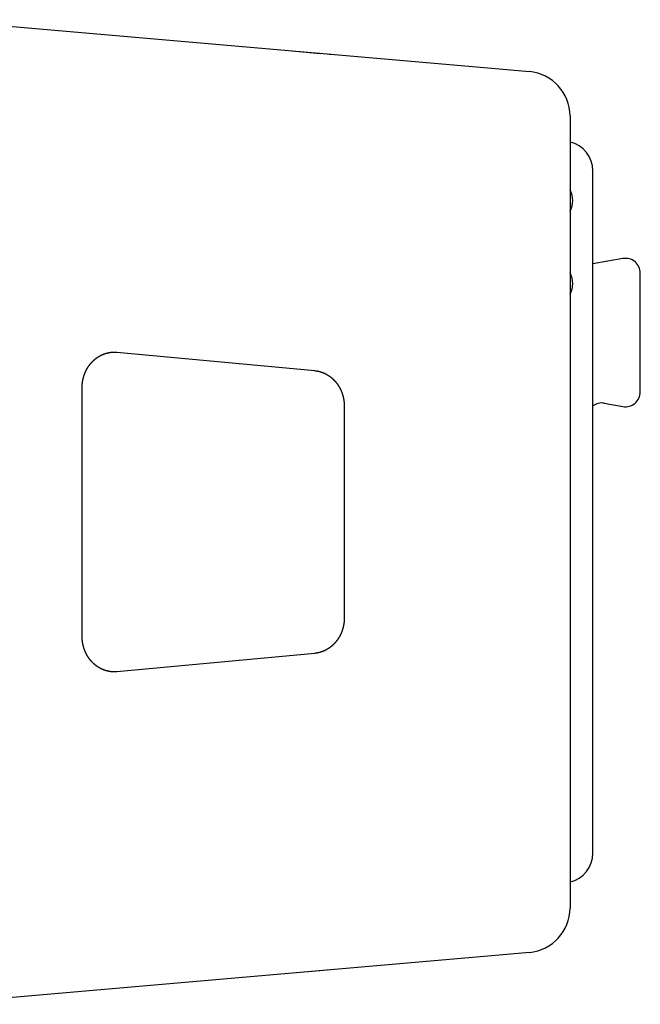
# Model space of a CAD drawing. Extents: x -1012 to 1872, y -1264 to 829.
# Drawn here: x 543 to 752, y -336 to -4 of the extents above; entities that cross this region are included whole.
import ezdxf

# ---------------------------------------------------------------- set-up
doc = ezdxf.new("R2010")
doc.units = 0
doc.header["$LTSCALE"] = 25.4
doc.layers.add('DATA', color=7, linetype='CONTINUOUS')

# ---------------------------------------------------------------- blocks, each defined once
blk = doc.blocks.new('____-1')
at = {"layer": 'DATA', "color": 17, "linetype": 'CONTINUOUS'}
for p, q in [((634.83, -14.78), (635.36, -14.83)), ((636.02, -14.89), (644.33, -15.61)), ((643.65, -15.55), (644.16, -15.6)), ((646.6, -15.81), (647.32, -15.87)), ((646.67, -15.82), (647.32, -15.87)), ((691.79, -19.76), (714.81, -21.78)), ((714.81, -318.68), (691.79, -320.7)), ((644.16, -324.86), (634.97, -325.67)), ((646.67, -324.64), (644.16, -324.86)), ((647.32, -324.59), (646.6, -324.65)), ((647.32, -324.59), (646.67, -324.64))]:
    blk.add_line(p, q, dxfattribs=at)
for points in [[(514.63, -4.26, 287.64), (691.79, -19.76, 287.64)], [(647.32, -15.87, 287.64), (647.96, -15.93, 287.64)], [(728.51, -36.72, 287.64), (728.51, -303.74, 287.64)], [(736.21, -285.23, 287.64), (736.21, -55.23, 287.64)], [(746.34, -84.78, 287.64), (736.21, -86.57, 287.64)], [(752.21, -129.74, 287.64), (752.21, -89.71, 287.64)], [(575.78, -116.37, 287.64), (642.5, -122.58, 287.64)], [(564.05, -212.13, 287.64), (564.05, -128.33, 287.64)], [(652.42, -134.54, 287.64), (652.42, -205.92, 287.64)], [(740.08, -133.56, 287.64), (746.34, -134.66, 287.64)], [(642.5, -217.88, 287.64), (575.78, -224.09, 287.64)], [(691.79, -320.7, 287.64), (514.63, -336.2, 287.64)]]:
    blk.add_polyline3d(points, dxfattribs=at)
for centre, radius, start, end in [((713.51, -36.72), 15, 0, 85), ((726.21, -55.23), 10, 0, 76.7029), ((722.21, -65.23), 7.25, 0, 29.6614), ((722.21, -65.23), 7.25, 330.3386, 0), ((747.21, -89.71), 5, 0, 100), ((722.21, -93.23), 7.25, 0, 29.6614), ((722.21, -93.23), 7.25, 330.3386, 0), ((747.21, -129.74), 5, 260, 0), ((739.21, -138.48), 5, 80, 126.8699), ((726.21, -285.23), 10, 283.2971, 0), ((713.51, -303.74), 15, 275.0004, 0), ((713.51, -303.74), 15, 275.0006, 0)]:
    blk.add_arc(centre, radius, start, end, dxfattribs=at)
for points, knots in [([(564.05, -128.33), (564.05, -128.31), (564.05, -128.03), (564.08, -127.46), (564.13, -126.86), (564.21, -126.27), (564.32, -125.68), (564.45, -125.1), (564.61, -124.53), (564.79, -123.96), (565, -123.4), (565.24, -122.86), (565.5, -122.34), (565.78, -121.83), (566.08, -121.33), (566.41, -120.85), (566.77, -120.38), (567.14, -119.94), (567.53, -119.52), (567.84, -119.22), (568.15, -118.93), (568.59, -118.56), (568.94, -118.3), (569.18, -118.13), (569.54, -117.89), (570.03, -117.6), (570.53, -117.33), (571.05, -117.1), (571.57, -116.9), (572.12, -116.72), (572.67, -116.58), (573.22, -116.46), (573.78, -116.38), (574.33, -116.34), (574.86, -116.32), (575.27, -116.33), (575.61, -116.35), (575.77, -116.37), (575.77, -116.37), (575.78, -116.37)], [0, 0, 0, 1, 2, 3, 4, 5, 6, 7, 8, 9, 10, 11, 12, 13, 14, 15, 16, 17, 18, 19, 20, 21, 22, 23, 24, 25, 26, 27, 28, 29, 30, 31, 32, 33, 34, 35, 36, 36, 37, 37, 37]), ([(642.5, -122.58), (642.51, -122.58), (642.83, -122.61), (643.38, -122.7), (643.87, -122.8), (644.35, -122.93), (644.82, -123.08), (645.29, -123.26), (645.76, -123.46), (646.22, -123.69), (646.66, -123.94), (647.1, -124.21), (647.53, -124.51), (647.95, -124.83), (648.36, -125.17), (648.75, -125.54), (649.13, -125.93), (649.49, -126.33), (649.84, -126.76), (650.16, -127.21), (650.47, -127.68), (650.76, -128.16), (651.03, -128.66), (651.28, -129.18), (651.5, -129.71), (651.7, -130.25), (651.88, -130.8), (652.04, -131.37), (652.16, -131.94), (652.27, -132.52), (652.34, -133.1), (652.39, -133.69), (652.42, -134.24), (652.42, -134.5), (652.42, -134.52), (652.42, -134.54)], [0, 0, 0, 1, 2, 3, 4, 5, 6, 7, 8, 9, 10, 11, 12, 13, 14, 15, 16, 17, 18, 19, 20, 21, 22, 23, 24, 25, 26, 27, 28, 29, 30, 31, 32, 32, 33, 33, 33]), ([(652.42, -205.92), (652.42, -205.94), (652.42, -206.18), (652.4, -206.7), (652.35, -207.28), (652.28, -207.87), (652.18, -208.44), (652.05, -209.02), (651.91, -209.58), (651.73, -210.13), (651.53, -210.68), (651.31, -211.21), (651.07, -211.73), (650.87, -212.1), (650.66, -212.47), (650.36, -212.95), (650.05, -213.41), (649.71, -213.85), (649.36, -214.27), (649, -214.68), (648.61, -215.06), (648.21, -215.41), (647.8, -215.75), (647.38, -216.06), (646.95, -216.35), (646.51, -216.62), (646.05, -216.86), (645.59, -217.07), (645.13, -217.27), (644.65, -217.43), (644.18, -217.58), (643.69, -217.7), (643.21, -217.79), (642.73, -217.86), (642.5, -217.88), (642.5, -217.88), (642.5, -217.88)], [0, 0, 0, 1, 2, 3, 4, 5, 6, 7, 8, 9, 10, 11, 12, 13, 14, 15, 16, 17, 18, 19, 20, 21, 22, 23, 24, 25, 26, 27, 28, 29, 30, 31, 32, 33, 33, 34, 34, 34]), ([(575.78, -224.09), (575.76, -224.09), (575.43, -224.12), (574.83, -224.14), (574.27, -224.12), (573.72, -224.07), (573.16, -223.99), (572.61, -223.87), (572.06, -223.72), (571.52, -223.54), (570.98, -223.33), (570.46, -223.09), (569.94, -222.81), (569.44, -222.51), (568.95, -222.17), (568.47, -221.81), (568.02, -221.41), (567.58, -220.99), (567.16, -220.54), (566.76, -220.07), (566.39, -219.58), (566.05, -219.08), (565.74, -218.57), (565.45, -218.04), (565.19, -217.49), (564.95, -216.92), (564.74, -216.35), (564.56, -215.78), (564.41, -215.19), (564.28, -214.6), (564.18, -214.01), (564.11, -213.4), (564.07, -212.83), (564.05, -212.35), (564.05, -212.14), (564.05, -212.14), (564.05, -212.13)], [0, 0, 0, 1, 2, 3, 4, 5, 6, 7, 8, 9, 10, 11, 12, 13, 14, 15, 16, 17, 18, 19, 20, 21, 22, 23, 24, 25, 26, 27, 28, 29, 30, 31, 32, 33, 33, 34, 34, 34])]:
    blk.add_open_spline(points, degree=2, knots=knots, dxfattribs=at)

msp = doc.modelspace()

# ---------------------------------------------------------------- block references
at = {"layer": 'DATA', "color": 17}
msp.add_blockref('____-1', (0, 0), dxfattribs=at)

doc.saveas('drawing.dxf')
